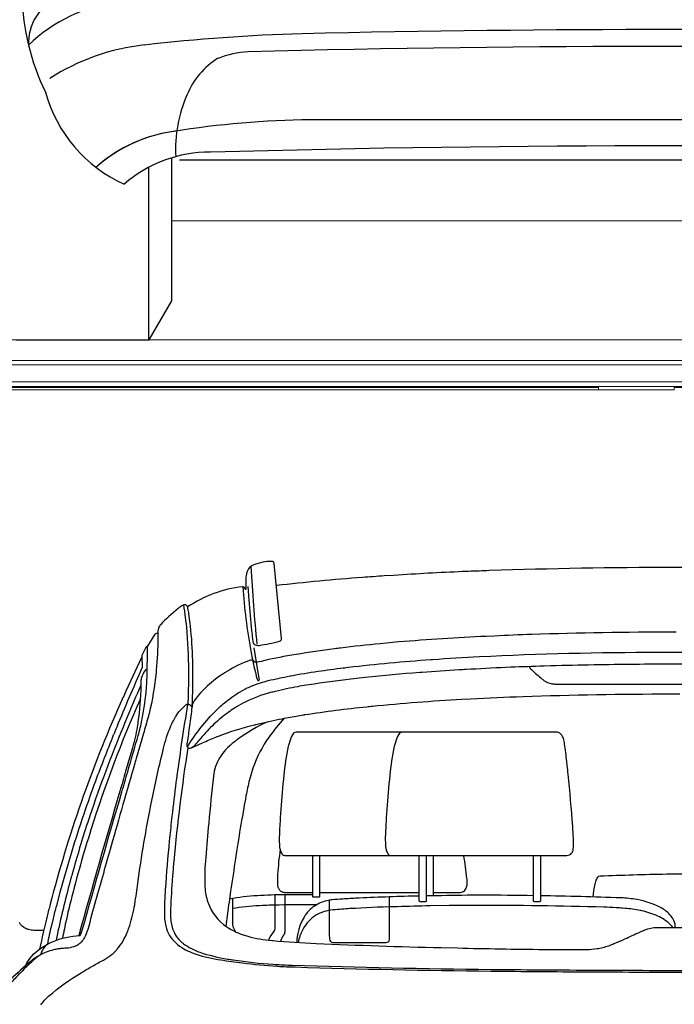
# Model space of a CAD drawing. Units: millimetres. Extents: x -18106 to -8699, y -3258 to 7829.
# Drawn here: x -13871 to -13784, y 579 to 709 of the extents above; entities that cross this region are included whole.
import ezdxf

# ---------------------------------------------------------------- set-up
doc = ezdxf.new("R2010")
doc.units = ezdxf.units.MM

# ---------------------------------------------------------------- blocks, each defined once
blk = doc.blocks.new('cc_back')
at = {"color": 251}
for p, q in [((116.06, 29.06), (29, 29.06)), ((11.75, 24.02), (11.75, 5.14)), ((145.07, 23.71), (12.83, 23.71)), ((8.79, 0), (8.79, 22.79)), ((11.75, 5.14), (8.79, 0)), ((-8.79, 0), (8.79, 0))]:
    blk.add_line(p, q, dxfattribs=at)
for centre, radius, start, end in [((23.41, 46.42), 31.45, 181.7482, 205.8275), ((-0.53, 39.22), 6.6, 114.9777, 182.617), ((7.62, 23.57), 21.29, 97.0414, 133.857), ((36.4, -207.36), 247.91, 91.7049, 96.5297), ((77.95, -2113.86), 2154.85, 88.69904, 91.30096), ((11.23, 10.46), 28.65, 96.0498, 122.8908), ((22.74, 24.76), 13.33, 93.6881, 111.224), ((22.74, 24.76), 13.33, 93.6881, 111.224), ((77.95, -2162.04), 2200.81, 88.54008, 91.45992), ((23.17, 28.58), 10.09, 121.436, 157.6945), ((23.17, 28.58), 10.09, 121.436, 157.6945), ((13.3, 37.73), 18.87, 195.3959, 245.6192), ((29.63, 25.26), 17.33, 155.662, 183.5415), ((29.63, 25.26), 17.33, 155.662, 183.5415), ((31.54, -94.04), 123.12, 91.1858, 99.6346), ((14.79, 8.14), 19.59, 96.8462, 131.6433), ((14.79, 8.14), 19.59, 101.337, 131.6433), ((16.83, 7.61), 17.19, 89.7128, 131.2171), ((16.83, 7.61), 17.19, 89.7128, 131.2171), ((78, -2210.8), 2236.42, 88.43528, 91.56492)]:
    blk.add_arc(centre, radius, start, end, dxfattribs=at)
blk = doc.blocks.new('AUDI Q7 ARKA')
at = {"color": 251}
for p, q in [((50.35, 133.67), (50.35, 128.34)), ((35.34, 128.77), (48.51, 128.77))]:
    blk.add_line(p, q, dxfattribs=at)
for points in [[(25.87, 169.21), (25.99, 167.42, 0.009716), (26.34, 163.39, 0.007865), (26.48, 162.29), (26.52, 161.97, 0.001819), (26.54, 161.82, 0.193792), (26.67, 161.6, 0.113518), (26.99, 161.45), (27.01, 161.45, 0.089168), (27.34, 161.44, 0.025176), (30.05, 161.98, 0.370838), (30.31, 162.36), (29.33, 172.28, 0.388636), (29.04, 172.54, 0.087633), (26.64, 172.09, 0.205597), (25.8, 171.29, 0.053507), (25.67, 170.85, 0.046465), (25.59, 170.04), (25.59, 168.87, -0.840029), (25.51, 168.85), (25.45, 169, 0.348047), (25.14, 169.19, 0.119564), (17.9, 166.52)], [(29.62, 169.39, -0.009485), (41.01, 170.46, -0.003048), (43.86, 170.66), (45.16, 170.74, -0.005128), (54.24, 171.23), (55.02, 171.26, -0.002366), (57.8, 171.36, -0.008103), (82.06, 171.78, -0.000426), (82.56, 171.78, -0.008103), (106.83, 171.36, -0.002366), (109.6, 171.26), (110.39, 171.23, -0.005128), (119.47, 170.74), (120.76, 170.66, -0.003048), (123.62, 170.46, -0.009485), (135.01, 169.39)], [(25.19, 169.2, 0.026929), (26.24, 160.72, 0.004302), (26.43, 159.73), (26.45, 159.63, 0.019266), (27.06, 157.05, 0.047902), (27.12, 156.9), (27.13, 156.87, 0.371795), (27.28, 156.81, 0.13492), (27.31, 156.82, 0.111135), (27.36, 156.92), (27.37, 156.94, 0.110207), (27.37, 157.06), (26.71, 161.1)], [(93.02, 158.86, 0.004173), (82.33, 158.95, 0.000291)], [(82.3, 158.95, 0.004173), (71.6, 158.86, 0.003199), (65.9, 158.72), (65, 158.7, 0.002669), (60.59, 158.54, 0.003761), (55.3, 158.28), (54.69, 158.25, 0.00059), (53.79, 158.2, 0.004194), (48.88, 157.87), (48.56, 157.85, 0.007649), (41.38, 157.2), (40.95, 157.15, 0.00308), (39.48, 156.99, 0.008473), (33.92, 156.23, 0.007029), (32.68, 156.03), (32.45, 155.98, 0.015234), (29.52, 155.36), (29.47, 155.35, 0.001259), (28.87, 155.2, 0.056957), (25.43, 153.9), (25.27, 153.83, 0.024673), (24.07, 153.13, 0.012878), (23.26, 152.58, 0.034839), (21.38, 151.02), (21.17, 150.82, 0.027831), (19.37, 148.89, -0.002537), (18.83, 148.25), (18.75, 148.16, -0.17106), (18.18, 147.83, -0.461289), (17.84, 148.1), (17.84, 148.13, -0.045733), (17.87, 148.62, 0.004694), (18.19, 150.8), (18.33, 151.79, 0.024024), (18.54, 154.17), (18.54, 154.26, 0.003432), (18.58, 155.37, 0.006472), (18.59, 156.28), (18.59, 158.65, 0.006884), (18.58, 159.46, 0.019019), (18.28, 163.99, 0.011166), (18.12, 165.29), (18.07, 165.6, 0.011398), (17.94, 166.34, 0.02171), (17.9, 166.51), (17.89, 166.53, 0.334198), (17.52, 166.81), (17.51, 166.81, 0.127797), (17.31, 166.76, 0.040985), (16.64, 166.3, 0.035322), (14.3, 164.16, 0.062251), (14.17, 163.98, 0.081627), (14, 163.51, 0.045737), (13.96, 163.05), (13.96, 162.5, -0.023284), (13.75, 158.15), (13.73, 157.86, -0.035388), (12.8, 152.43), (12.8, 152.4, -0.009745), (12.68, 151.96, -0.000964), (12.06, 149.78), (11.1, 146.48, -0.000133), (10.93, 145.88, 0.001505), (7.79, 134.94), (7.79, 134.94, 0.000724), (5.74, 127.68, 0.002878), (4.7, 123.88, -0.005405), (4.68, 123.82, -0.055366), (4.28, 122.85, -0.06452), (3.83, 122.24), (3.74, 122.14, -0.068462), (3.29, 121.79, -0.068182), (2.85, 121.6), (2.6, 121.54, -0.063537), (1.66, 121.41, 0.020529), (1.37, 121.39, 0.012954), (0.9, 121.34, 0.019771), (0.35, 121.24), (0.16, 121.19, 0.075867), (-1.67, 120.48), (-1.75, 120.43, 0.047722), (-3.12, 119.46, 0.014166), (-5.87, 116.93, 0.016828)], [(17.36, 166.78, -0.00532), (17.58, 165.12), (17.62, 164.82, -0.001324), (17.65, 164.58, -0.026612), (18, 158.79, -0.001834), (18, 157.99), (18, 157.01, -0.007117), (17.96, 154.52, -0.033245), (17.88, 153.59, 0.006872), (16.48, 144.24, 0.000657), (16.43, 143.86), (16.36, 143.33, 0.004714), (15.82, 138.85, 0.003385), (15.51, 135.93), (15.47, 135.61, 0.008769), (14.95, 129.18, 0.003477), (14.86, 127.56), (14.85, 127.46, 0.026454), (14.86, 125.29, 0.051614), (15.01, 124.34), (15.04, 124.25, 0.054931), (15.45, 123.19, 0.022163), (15.48, 123.13), (15.49, 123.12, 0.126509), (17.4, 121.35), (17.63, 121.22, 0.046126), (19.02, 120.63, 0.042524), (22.29, 119.87, 0.003557), (25.1, 119.49), (25.16, 119.48, 0.017432), (29.75, 119.05), (29.8, 119.04, 0.006823), (32.12, 118.94, 0.005369), (57.96, 118.4), (61.13, 118.37, 0.001085), (67.49, 118.32, 0.000808), (81.5, 118.26, 0.001241), (83.13, 118.26, 0.000808), (97.13, 118.32, 0.001085)], [(12.54, 161.22), (13.59, 162.91, -0.258902), (13.84, 163.05), (13.96, 163.05)], [(82.47, 163.19), (82.16, 163.19, 0.008141), (63.37, 162.88, 0.003504), (58.44, 162.68), (57.35, 162.63, 0.008986), (45.79, 161.89, 0.00313), (44.18, 161.74), (43.34, 161.66, 0.007557), (38.11, 161.08, 0.000239), (37.37, 160.99), (37.29, 160.98, 0.010034), (32.24, 160.24), (32.23, 160.23, 0.000925), (31.08, 160.04, 0.017376), (27.1, 159.21, -0.223637), (26.69, 159.3), (26.51, 159.43, 0.249034), (26.18, 159.48, 0.056038), (23.09, 157.99, 0.000274), (22.69, 157.74), (22.66, 157.73, 0.094409), (18.77, 154.11, 0.141083), (18.49, 153.34)], [(-3.57, 119.06, -0.010306), (-3.34, 119.47, -0.1177), (-1.24, 121.6, -0.020803), (-0.57, 121.98), (-0.44, 122.05, -0.018672), (0.04, 122.27, -0.087689), (3.65, 123.1, 0.297799), (3.75, 123.17), (3.97, 123.76, 0.022608), (3.98, 123.79, -0.003245), (9.21, 142.1, 0.000387), (9.98, 144.72), (10.19, 145.46, 0.00104), (11.36, 149.52, 0.020743), (11.86, 151.56), (11.9, 151.75, 0.030301), (12.45, 155.83), (12.46, 155.97, 0.012572), (12.55, 157.74, 0.007368), (12.58, 161.13, 0.798086), (12.36, 161.18), (11.84, 160.09, 0.123965), (11.83, 160.03), (11.84, 159.94), (9.73, 155.37, 0.003317), (8.98, 153.71, 0.041173), (-0.26, 127.25), (-0.26, 127.24, 0.001377), (-0.67, 125.64, 0.011537), (-1.66, 121.31)], [(17.86, 148.02, -0.059444), (21.75, 152.92, -0.027883), (23.12, 154.13), (23.2, 154.19, -0.045548), (25.44, 155.65, -0.020897), (26.11, 155.97), (26.19, 156, -0.023683), (27.42, 156.46), (27.52, 156.49, -0.016765), (28.55, 156.78, -0.013498), (31.43, 157.4), (31.53, 157.42, -0.010358), (35.13, 158.02, -0.006253), (38.46, 158.47, -0.001101), (38.85, 158.52), (39.15, 158.55, -0.011301), (50.03, 159.57), (50.25, 159.58, -0.00531), (56.47, 159.96, -0.012358), (80.09, 160.54), (84.54, 160.54, -0.012358)], [(11.84, 159.94), (11.91, 158.58, -0.118691), (11.89, 158.5, 0.008418), (8.53, 150.65, 0.00039), (8.11, 149.61), (8.08, 149.56, 0.006704), (5.72, 143.51, 0.008977), (4.17, 139.14), (3.93, 138.43, 0.015337), (1.03, 128.81), (0.55, 127.03, 0.005343), (0.11, 125.34), (-0.11, 124.44, 0.017151), (-0.63, 121.95)], [(12.56, 158.22), (12.46, 158.22, 0.246122), (12.27, 158.12, 0.076345), (11.81, 157.18, 0.074497), (11.73, 156.66, -0.031863), (11.41, 151.89, -0.002217), (11.38, 151.69), (11.33, 151.31, -0.004838), (11.26, 150.85), (11.23, 150.67, -0.030458), (10.61, 147.89, -0.000601), (9.93, 145.54), (9.71, 144.8, -0.000387), (8.95, 142.18, 0.003381), (3.5, 123.09)], [(63.02, 158.63, 0.067951), (63.37, 158.2, 0.007771), (64.73, 156.99, 0.053094), (65.14, 156.71), (65.19, 156.68, 0.104159), (66.33, 156.34, 0.021215), (66.82, 156.32), (97.8, 156.32, 0.021215), (98.29, 156.34, 0.104159), (99.43, 156.68), (99.48, 156.71, 0.053094), (99.89, 156.99, 0.007771), (101.25, 158.2, 0.067951), (101.61, 158.63)], [(11.72, 156.17, 0.007844), (9.91, 151.96, 0.000181), (9.57, 151.13), (9.37, 150.65, 0.016111), (4.98, 138.93), (4.88, 138.62, 0.002517), (4.69, 138.06, 0.011934), (2.65, 131.26, 0.000919), (2.53, 130.84), (2.29, 129.94, 0.000492), (2.25, 129.79, 0.015324), (0.52, 122.46)], [(18.43, 147.92), (19.85, 148.56, -0.009102), (21.61, 149.33, -0.008072), (21.96, 149.46, -0.029954), (26.79, 150.96, -0.001183), (26.97, 151), (27.27, 151.07, -0.010923), (30.4, 151.75, -0.00398), (32.5, 152.14, -0.005322), (33.36, 152.28), (33.39, 152.29, -0.01305), (41.57, 153.34), (41.59, 153.34, -0.000269), (42.31, 153.41, -0.011945), (54.14, 154.32), (55.29, 154.38, -0.004552), (62.22, 154.69, -0.008674), (81.69, 155.02), (82.94, 155.02, -0.008674)], [(-1.49, 113.96, -0.053603), (-0.47, 115.07, -0.046572), (3.82, 118.18), (3.96, 118.26, -0.00351), (5.31, 119.05, -0.008947), (6.77, 119.85, 0.027443), (7.32, 120.18, 0.041802), (8.26, 120.94, 0.029434), (8.55, 121.24), (8.59, 121.29, 0.079963), (9.95, 123.61), (10.03, 123.81, 0.017868), (10.25, 124.44, 0.032955), (10.91, 127.17), (10.91, 127.22, 0.010388), (11.13, 128.66, -0.015629), (12.85, 139.35, -0.002161), (13.04, 140.34), (13.2, 141.14, -0.011408), (14.72, 147.85, -0.013768), (15.11, 149.25), (15.12, 149.3, -0.039396), (15.92, 151.3, -0.021545), (16.31, 152.01), (16.34, 152.06, -0.088597), (17.68, 153.59, -0.310485), (18.14, 153.63, -0.168563), (18.48, 153.23)], [(11.65, 154.36, 0.029177), (5.12, 137.07), (4.96, 136.56, 0.015273), (2.3, 127.06, 0.004335), (2.02, 125.87), (1.87, 125.22, 0.011764), (1.37, 122.73)], [(28.49, 151.35, 0.049541), (24.5, 149.02, 0.029398), (23.39, 148.1), (23.37, 148.09, 0.067754), (22.16, 146.62, 0.111961), (21.31, 144.16, 0.003909), (20.68, 137.95), (20.63, 137.36, 0.003174), (20.24, 132.91, 0.030405), (20.18, 129.53, 0.074304), (20.57, 127.49), (20.59, 127.44, 0.162813), (23.06, 124.26, 0.002048), (23.08, 124.24, 0.060077), (25.12, 123.24), (25.25, 123.19, 0.018403), (25.87, 123, 0.045708), (29.06, 122.44), (29.16, 122.43, 0.009393), (34.88, 122.06, 0.005479), (51.41, 121.5), (53.55, 121.45, 0.001254), (59.22, 121.34, 0.002043), (64.97, 121.26), (65.54, 121.25, 0.006152), (70.64, 121.26, 0.034205), (72, 121.38), (72.18, 121.4, 0.058588), (73.73, 121.83), (73.85, 121.88, -0.007456), (74.34, 122.07, 0.025954), (75.68, 122.65, -0.013739), (77.58, 123.52), (77.76, 123.6, -0.002374), (78.34, 123.85, -0.099101), (79.92, 124.16), (84.7, 124.16, -0.099101)], [(30.65, 151.8, 0.03208), (28.67, 149.36, 0.071545), (26.53, 145.21, 0.0183), (26.16, 143.97), (26.07, 143.66, 0.020513), (25.61, 141.54, 0.001755), (25.03, 138.29, 0.00439), (24.37, 134.22), (24.23, 133.29, 0.001966), (23.58, 128.96, 0.001979), (23.16, 126.01), (22.93, 124.35)], [(46.23, 149.97), (32.22, 149.97, 0.227436), (31.9, 149.82, 0.097339), (31.43, 148.93), (31.26, 148.35, 0.019564), (31.2, 148.11, 0.027649), (30.6, 144.26), (30.51, 143.4, 0.002888), (30.43, 142.53, 0.007213), (30.11, 138.13, 0.000063), (30.04, 136.98), (30.04, 136.9, 0.026533), (30.03, 134.97, 0.063796), (30.12, 134.46), (30.13, 134.41, 0.06475), (30.36, 133.91, 0.257975), (30.81, 133.67), (44.82, 133.67)], [(17.92, 147.92, 0.015275), (16.07, 132.9, 0.003901), (15.91, 131.08), (15.85, 130.26, 0.013256), (15.64, 126.04, 0.040835), (15.7, 124.9), (15.71, 124.81, 0.094592), (16.25, 123.25, 0.007538), (16.28, 123.19), (16.3, 123.16, 0.095729), (17.3, 122.07), (17.36, 122.02, 0.080058), (19.51, 120.89, 0.041321), (23.17, 119.99, 0.000888), (23.83, 119.89), (23.91, 119.88, 0.022519), (29.19, 119.3), (29.44, 119.29, 0.007976), (31.69, 119.18, 0.00546), (57.96, 118.63), (61.13, 118.6, 0.001085), (67.49, 118.55, 0.000808), (81.5, 118.49, 0.001241), (83.13, 118.49, 0.000808), (97.13, 118.55, 0.001085)], [(-1.19, 123.75), (-2.02, 123.75, -0.029985), (-2.41, 123.77, -0.031365), (-3.11, 123.9, -0.017493), (-3.33, 123.96), (-3.47, 124.01, -0.2349), (-4.31, 124.84)], [(30.12, 134.46, 0.013702), (29.78, 131.17, 0.006125), (29.77, 130.89), (29.76, 130.8, 0.036739), (29.79, 129.69, 0.087202), (29.88, 129.38), (29.89, 129.36, 0.095867), (30.14, 129.01, 0.081964), (30.29, 128.91, 0.073302), (30.71, 128.8, 0.030648), (31.12, 128.77), (34.43, 128.77)], [(35.34, 133.67), (35.34, 128.28, -0.414214), (35.22, 128.16), (34.54, 128.16, -0.414214), (34.43, 128.28), (34.43, 133.67)], [(49.44, 133.67), (49.44, 127.69, -0.414214), (49.33, 127.57), (48.62, 127.57, -0.414214), (48.51, 127.69), (48.51, 133.67)], [(50.35, 128.77), (53.66, 128.77, 0.083177), (54.2, 128.86, 0.197877), (54.67, 129.27), (54.68, 129.3, 0.042499), (54.77, 129.54, 0.093825), (54.85, 130.32), (54.85, 130.35, 0.011171), (54.81, 130.67, 0.001827), (54.41, 133.67)], [(64.52, 133.67), (64.52, 127.69, -0.414214), (64.41, 127.57), (63.72, 127.57, -0.414214), (63.61, 127.69), (63.61, 133.67)], [(71.5, 128.19, -0.032987), (71.74, 129.89, -0.033577), (71.83, 130.23), (71.84, 130.26, -0.048688), (72.1, 130.82, -0.256505), (72.4, 130.99, -0.002536), (81.16, 131.24, -0.011569), (83.46, 131.24, -0.002536), (92.23, 130.99, -0.256505), (92.52, 130.82, -0.048688), (92.78, 130.26), (92.79, 130.23, -0.033577), (92.89, 129.89, -0.032987), (93.12, 128.19)], [(34.43, 128.47), (30.75, 128.47, 0.015011), (27.12, 128.36, 0.030765), (23.43, 127.91, 0.03056)], [(23.81, 127.98), (23.81, 124.72, 0.089689), (23.88, 124.31, 0.056858), (24.24, 123.6)], [(29.41, 128.45), (29.41, 123.97, -0.170736), (29.31, 123.68, 0.060281), (28.57, 122.49)], [(30.73, 128.45), (30.73, 123.58, -0.173918), (30.57, 123.14, 0.112532), (30.17, 122.35)], [(48.51, 128.32, 0.006252), (40.58, 128.04, 0.00364), (38.62, 127.94), (38.41, 127.92, 0.009765), (36.99, 127.81, 0.020171), (36.52, 127.74), (36.52, 127.74, 0.098533), (34.66, 127), (34.64, 126.99, 0.031099), (34.35, 126.77, 0.051836), (33.58, 125.98, 0.056328), (33.03, 125.08), (32.97, 124.96, 0.038905), (32.62, 124.03, 0.007119), (32.58, 123.9), (32.54, 123.72, 0.053622), (32.31, 122.2)], [(44.52, 128.21), (44.52, 122.56, -0.148923), (44.43, 122.28, -0.116176), (44.35, 122.21, -0.129928), (44.11, 122.14), (37.08, 122.14, -0.270012), (36.83, 122.29, -0.080171), (36.7, 122.63, -0.049015), (36.66, 123.07), (36.66, 127.76)], [(63.61, 128.36, 0.004733), (56.73, 128.42), (56.29, 128.42, 0.004168), (54.82, 128.41, -0.001189), (49.44, 128.33)], [(82.31, 124.16), (82.31, 124.45, 0.10602), (82.2, 124.98, 0.124095), (81.17, 126.28), (81.06, 126.36, 0.043121), (80.38, 126.8, 0.078091), (77.3, 127.84), (77.24, 127.85, 0.032955), (75.17, 128.07, 0.005849), (64.52, 128.35)], [(34.92, 127.16, 0.002788), (29.98, 127.13, 0.01026), (27.81, 127.06), (27.37, 127.04, 0.027836), (23.81, 126.65)], [(82.02, 124.16, 0.075717), (80.96, 125.14), (80.86, 125.21, 0.04411), (80.04, 125.66, 0.046568), (77.9, 126.38, 0.007429), (77.7, 126.42, 0.033415), (75.7, 126.69), (75.36, 126.72, 0.002852), (74.96, 126.74), (74.51, 126.77, 0.006963), (72.88, 126.84, 0.006952), (55.89, 127.08, 0.001482), (55.47, 127.08), (54.72, 127.07, 0.002731), (52.48, 127.05), (49.93, 127.01, 0.003066), (45.62, 126.91), (45.2, 126.9, 0.006831), (39.33, 126.65, 0.007667), (37.18, 126.49), (37.09, 126.49, 0.11094), (34.84, 125.77, 0.040772), (34.37, 125.44), (34.36, 125.43, 0.122926), (32.89, 123.44), (32.89, 123.43, 0.004542), (32.74, 123.05, 0.065785), (32.52, 122.19)], [(-1.83, 120.38, 0.016262), (-4.28, 118.09, 0.015464), (-5.52, 116.77), (-6.01, 116.22, 0.03059), (-7.89, 113.81, 0.020609), (-8.4, 112.99), (-8.44, 112.93, 0.025488), (-9.13, 111.56, 0.146594), (-9.16, 111.32, -0.100519), (-9.22, 109.65), (-9.25, 109.51, 0.001337), (-9.4, 108.9, 0.005069), (-11.77, 98.32)]]:
    blk.add_lwpolyline(points, format="xyb", dxfattribs=at)
blk.add_lwpolyline([(44.82, 133.67), (67.82, 133.67, 0.057517), (68.2, 133.71, 0.216407), (68.74, 134.12), (68.76, 134.15, 0.105634), (68.86, 134.53, 0.028461), (68.88, 135.89), (68.87, 135.95, 0.006214), (68.78, 137.55, 0.007358), (68.19, 144.41, 0.003354), (68.06, 145.58), (68, 146.11, 0.004477), (67.72, 148.43, 0.050935), (67.55, 149.12), (67.51, 149.25, 0.145192), (67.09, 149.83, 0.166153), (66.66, 149.97), (46.23, 149.97, 0.227436), (45.91, 149.82, 0.097339), (45.44, 148.93), (45.27, 148.35, 0.019564), (45.21, 148.11, 0.027649), (44.61, 144.26), (44.53, 143.4, 0.002888), (44.44, 142.53, 0.007213), (44.12, 138.13, 0.000063), (44.05, 136.98), (44.05, 136.9, 0.026533), (44.04, 134.97, 0.063796), (44.13, 134.46), (44.14, 134.41, 0.06475), (44.37, 133.91, 0.257975)], format="xyb", close=True, dxfattribs=at)
for centre, radius, start, end in [((331.29, 190.63), 305.63, 183.5215, 185.4494), ((0.89, 119.95), 2.5, 125.8294, 166.0172)]:
    blk.add_arc(centre, radius, start, end, dxfattribs=at)
blk = doc.blocks.new('Parkist_11_h_360_w_250_back2')
at = {"color": 40, "linetype": 'Continuous', "lineweight": 15, "true_color": 0xfdbd3e}
for p, q in [((83.54, 428.97), (215.94, 428.97)), ((15.7, 413.22), (264.2, 413.22)), ((15.7, 413.21), (264.2, 413.21)), ((15.7, 410.5), (264.2, 410.5)), ((15.7, 409.91), (264.2, 409.91)), ((15.7, 407.67), (264.2, 407.67)), ((15.7, 407.07), (264.2, 407.07)), ((140, 406.62), (26.91, 406.62)), ((140, 406.92), (27.25, 406.92)), ((140, 406.62), (140, 407.07)), ((140, 406.62), (150, 406.62)), ((150, 406.62), (150, 407.07)), ((252.65, 406.92), (150, 406.92))]:
    blk.add_line(p, q, dxfattribs=at)

msp = doc.modelspace()

# ---------------------------------------------------------------- block references
for name, p in [('cc_back', (-13862.37, 666.7)), ('Parkist_11_h_360_w_250_back2', (-13934.16, 253.46)), ('AUDI Q7 ARKA', (-13866.37, 464.87))]:
    msp.add_blockref(name, p)

doc.saveas('drawing.dxf')
